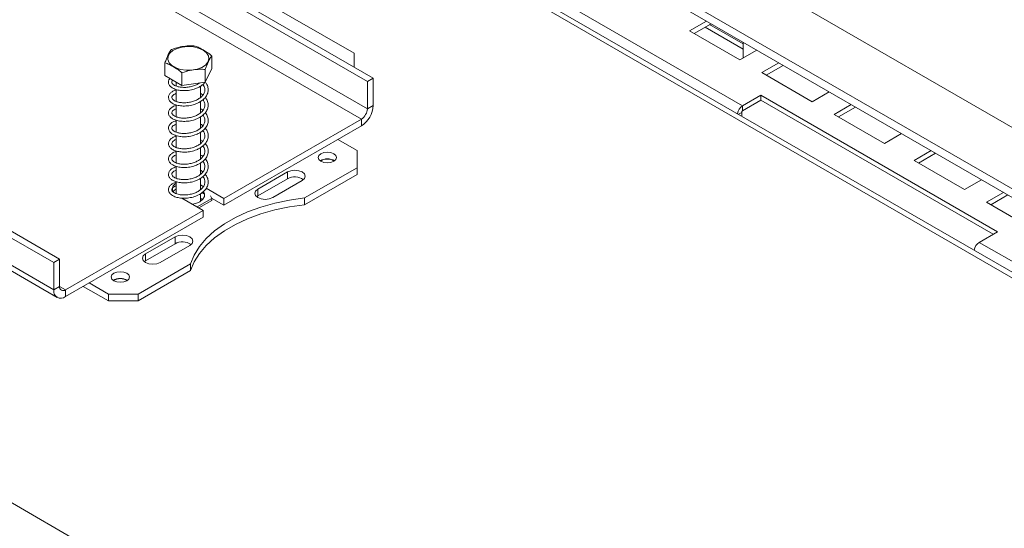
# Model space of a CAD drawing. Units: millimetres. Extents: x 5 to 272, y 4 to 208.
# Drawn here: x 201 to 213, y 75 to 81 of the extents above; entities that cross this region are included whole.
import ezdxf

# ---------------------------------------------------------------- set-up
doc = ezdxf.new("R2010")
doc.units = ezdxf.units.MM

msp = doc.modelspace()

# ---------------------------------------------------------------- linework, layer by layer
at = {"color": 8, "linetype": 'Continuous', "lineweight": 15}
for p, q in [((179.08630852, 97.36970722), (217.85252584, 74.99044632)), ((170.77780384, 92.57330956), (213.75692123, 67.76199322)), ((209.97626826, 79.64750956), (209.93939684, 79.62622414)), ((201.89757328, 77.5269346), (201.8268626, 77.56775501))]:
    msp.add_line(p, q, dxfattribs=at)
at = {"color": 7, "linetype": 'Continuous', "lineweight": 15}
for p, q in [((217.95207159, 75.00060547), (179.14488043, 97.40352007)), ((213.89010429, 78.33924409), (185.48562489, 94.73680101)), ((213.89010429, 78.23717649), (185.48562489, 94.63473341)), ((188.35647842, 89.91599405), (205.50381787, 80.01704569)), ((188.4271891, 89.95681446), (205.57452854, 80.0578661)), ((205.50381787, 79.69042937), (188.35647842, 89.58937773)), ((188.28576774, 89.46690324), (205.43310719, 79.56795488)), ((205.34471884, 80.35373442), (189.78836965, 89.33422365)), ((201.8268626, 77.8943846), (184.67952316, 87.79333296)), ((201.75615193, 77.8535642), (184.60881248, 87.75251255)), ((201.75615193, 77.52694787), (184.60881248, 87.42589623)), ((184.65024196, 87.33432727), (201.79758141, 77.43537891)), ((209.98687486, 79.72712129), (205.84853242, 82.11613553)), ((210.471243, 81.047678), (216.69378268, 77.45548231)), ((209.5568891, 80.73868837), (209.3535959, 80.62132971)), ((209.60993072, 80.70806809), (209.40663752, 80.59070942)), ((209.3535959, 80.62132971), (209.95463666, 80.27435626)), ((209.53910511, 80.66718134), (209.99394593, 80.40460732)), ((209.59213812, 80.69779664), (209.99394593, 80.46583793)), ((209.99394593, 80.48638083), (209.99394593, 80.29704901)), ((205.34471884, 80.19053242), (205.34471884, 80.35373442)), ((209.95463666, 80.27435626), (210.15792986, 80.39171492)), ((203.08536792, 80.08767595), (203.08536792, 80.238736)), ((203.64427179, 80.17125278), (203.64427179, 80.32231283)), ((210.42065245, 80.2400484), (210.21735925, 80.12268974)), ((203.2877833, 79.96885933), (203.2877833, 80.11991938)), ((203.64427179, 80.17125278), (203.56723524, 80.01064775)), ((203.56723524, 80.01064775), (203.56723524, 80.1617078)), ((210.21735925, 80.12268974), (210.81840001, 79.77571629)), ((210.47369408, 80.20942812), (210.27040088, 80.09206945)), ((203.2877833, 79.96885933), (203.08536792, 80.08767595)), ((203.21981985, 80.00875347), (203.21981985, 79.9625102)), ((203.56723524, 80.01064775), (203.2877833, 79.96885933)), ((205.57452854, 80.0578661), (205.50381787, 80.01704569)), ((205.50381787, 80.01704569), (205.50381787, 79.69042937)), ((205.57452854, 80.0578661), (205.57452854, 79.73124977)), ((203.21981985, 79.92193821), (203.21981985, 79.77825037)), ((203.50981985, 79.82581534), (203.50981985, 79.96144166)), ((210.81840001, 79.77571629), (211.02169321, 79.89307495)), ((203.53824207, 79.85521798), (203.50981985, 79.87610304)), ((203.50981985, 79.6410614), (203.50981985, 79.78084115)), ((210.20607796, 79.85366455), (209.98687486, 79.72712129)), ((209.98687486, 79.66588073), (210.20607796, 79.79242399)), ((213.03450509, 78.22084832), (210.20607796, 79.85366455)), ((210.20607796, 79.79242399), (210.20607796, 79.85366455)), ((210.20607796, 79.79242399), (212.98146346, 78.19022804)), ((203.21981985, 79.73728722), (203.21981985, 79.5949626)), ((205.50381787, 79.69042937), (205.57452854, 79.73124977)), ((209.97626826, 79.64750956), (209.97626826, 79.60493873)), ((209.98687486, 79.72712129), (209.98687486, 79.66588073)), ((211.2844158, 79.74140843), (211.0811226, 79.62404977)), ((211.33745743, 79.71078815), (211.13416423, 79.59342948)), ((203.21981985, 79.55412962), (203.21981985, 79.41142885)), ((203.50981985, 79.45833044), (203.50981985, 79.59344117)), ((203.78908392, 78.61888045), (205.43310719, 79.56795488)), ((205.43310719, 79.56795488), (205.43310719, 79.4863008)), ((211.0811226, 79.62404977), (211.68216337, 79.27707632)), ((203.50981985, 79.27487053), (203.50981985, 79.40999372)), ((203.78908392, 78.53722637), (205.43310719, 79.4863008)), ((203.21981985, 79.37087607), (203.21981985, 79.22744129)), ((203.53725246, 79.30304969), (203.50981985, 79.32075983)), ((205.38007418, 79.19035286), (205.15026448, 79.32301918)), ((211.68216337, 79.27707632), (211.88545657, 79.39443498)), ((203.21981985, 79.18662286), (203.21981985, 79.04352838)), ((203.50981985, 79.09048699), (203.50981985, 79.22593654)), ((205.38007418, 78.98625083), (205.38007418, 79.19035286)), ((212.23900996, 79.19033296), (212.03571676, 79.07297429)), ((212.03571676, 79.07297429), (212.63675752, 78.72600084)), ((212.29205159, 79.15971268), (212.08875839, 79.04235401)), ((203.21981985, 79.00246091), (203.21981985, 78.86021623)), ((203.50981985, 78.9067154), (203.50981985, 79.04199612)), ((204.75383572, 78.62473106), (205.38007418, 78.98625083)), ((205.38007418, 78.90459675), (205.38007418, 78.98625083)), ((203.50981985, 78.72366141), (203.50981985, 78.85878563)), ((204.54922371, 78.93522533), (204.19567032, 78.7311233)), ((204.54922371, 78.85357124), (204.19567032, 78.64946922)), ((204.37244702, 78.62907228), (204.72600041, 78.83317431)), ((204.54922371, 78.93522533), (204.54922371, 78.85357124)), ((204.75383572, 78.54307698), (205.38007418, 78.90459675)), ((212.63675752, 78.72600084), (212.84005072, 78.84335951)), ((203.21981985, 78.81964058), (203.21981985, 78.67647839)), ((203.54395891, 78.76038811), (203.50981985, 78.78009617)), ((203.78908392, 78.61888045), (203.57779102, 78.74085725)), ((204.19567032, 78.7311233), (204.19567032, 78.64946922)), ((203.28530049, 78.6239656), (203.54159655, 78.47600903)), ((203.47089449, 78.51682446), (203.64365862, 78.61655907)), ((203.48857503, 78.5066177), (203.64365862, 78.59614555)), ((203.50981985, 78.5844218), (203.50981985, 78.6779894)), ((203.50981985, 78.62269629), (203.53384823, 78.60355904)), ((203.54939116, 78.67559805), (203.5277946, 78.68806548)), ((203.53850389, 78.6951826), (203.55141361, 78.67443052)), ((203.64365862, 78.61655907), (203.62778658, 78.65075487)), ((203.78908392, 78.53722637), (203.64072963, 78.62286948)), ((203.64365862, 78.61655907), (203.64365862, 78.59614555)), ((203.78908392, 78.61888045), (203.78908392, 78.53722637)), ((204.19567032, 78.64946922), (204.18098891, 78.63927075)), ((204.75383572, 78.62473106), (204.75383572, 78.54307698)), ((213.10277331, 78.69169299), (212.89948011, 78.57433432)), ((213.15581494, 78.66107271), (212.95252174, 78.54371404)), ((201.89757328, 77.5269346), (203.54159655, 78.47600903)), ((203.54159655, 78.47600903), (203.54159655, 78.39435495)), ((212.89948011, 78.57433432), (213.50052087, 78.22736087)), ((201.89757328, 77.44528052), (203.54159655, 78.39435495)), ((203.20572083, 78.15963762), (202.85216744, 77.95553559)), ((203.20572083, 78.15963762), (203.20572083, 78.07798354)), ((212.81530198, 78.09430507), (213.03450509, 78.22084832)), ((203.20572083, 78.07798354), (202.85216744, 77.87388151)), ((203.02894413, 77.85348458), (203.38249752, 78.05758661)), ((216.95364442, 75.70529083), (212.81530198, 78.09430507)), ((201.75615193, 77.8535642), (201.8268626, 77.8943846)), ((201.8268626, 77.56776828), (201.8268626, 77.8943846)), ((202.85216744, 77.95553559), (202.85216744, 77.87388151)), ((201.75615193, 77.52694787), (201.75615193, 77.8535642)), ((202.76377909, 77.47589583), (203.39001755, 77.83741559)), ((202.85216744, 77.87388151), (202.83748603, 77.86368304)), ((203.39001755, 77.83741559), (203.39001755, 77.75576151)), ((202.76377909, 77.39424174), (203.39001755, 77.75576151)), ((201.8268626, 77.56776828), (201.75615193, 77.52694787)), ((201.89757328, 77.5269346), (201.89757328, 77.44528052)), ((202.10969382, 77.5677351), (202.4102257, 77.39424174)), ((202.18041599, 77.60856214), (202.4102257, 77.47589583)), ((202.4102257, 77.47589583), (202.76377909, 77.47589583)), ((202.4102257, 77.39424174), (202.4102257, 77.47589583)), ((202.76377909, 77.47589583), (202.76377909, 77.39424174)), ((202.76377909, 77.39424174), (202.4102257, 77.39424174))]:
    msp.add_line(p, q, dxfattribs=at)
at = {"color": 7, "linetype": 'Continuous', "lineweight": 15, "flags": 128}
for points in [[(203.54033705, 80.392421), (203.58039935, 80.3613889), (203.60447309, 80.32526783), (203.61077286, 80.28673674), (203.59883141, 80.24865329), (203.5695344, 80.21384197), (203.52505465, 80.18488456), (203.46869101, 80.16392871), (203.40462373, 80.15252862), (203.33760437, 80.15152978), (203.27260346, 80.16100627), (203.21444182, 80.18025525), (203.16743303, 80.20784913), (203.13506352, 80.24174139), (203.11973399, 80.27941839), (203.12258135, 80.31808581), (203.14339443, 80.35487586), (203.18062963, 80.38705999), (203.23152537, 80.41225125), (203.29230695, 80.42858132), (203.35846648, 80.43483907), (203.42509722, 80.4305604), (203.48725745, 80.41606263), (203.54033705, 80.392421)], [(205.10430253, 79.0638096), (205.12814754, 79.08441102), (205.13652079, 79.10871205), (205.12814754, 79.13301308), (205.10430253, 79.1536145), (205.06861597, 79.16737992), (205.02652079, 79.1722137), (204.98442561, 79.16737992), (204.94873904, 79.1536145), (204.92489404, 79.13301308), (204.91652079, 79.10871205), (204.92489404, 79.08441102), (204.94873904, 79.0638096), (204.98442561, 79.05004418), (205.02652079, 79.0452104), (205.06861597, 79.05004418), (205.10430253, 79.0638096)], [(204.72600041, 78.83317431), (204.753097, 78.85658501), (204.76261206, 78.88419982), (204.753097, 78.91181462), (204.72600041, 78.93522533), (204.68544749, 78.95086786), (204.63761206, 78.95636078), (204.58977663, 78.95086786), (204.54922371, 78.93522533)], [(203.21981985, 78.73496001), (203.19107358, 78.71079712), (203.18163508, 78.69828007)], [(204.19567032, 78.7311233), (204.16857373, 78.7077126), (204.15905867, 78.68009779), (204.16857373, 78.65248299), (204.19567032, 78.62907228), (204.23622324, 78.61342975), (204.28405867, 78.60793683), (204.3318941, 78.61342975), (204.37244702, 78.62907228)], [(204.75383572, 78.62473106), (204.57269904, 78.5994691), (204.39744017, 78.56291378), (204.23016498, 78.51550436), (204.07288339, 78.45781048), (203.92748525, 78.39052539), (203.79571763, 78.31445756), (203.67916381, 78.23052101), (203.57922426, 78.13972428), (203.49709983, 78.04315836), (203.4337773, 77.94198357), (203.39001755, 77.83741559)], [(203.50270568, 78.58009111), (203.53856613, 78.60858469), (203.55741908, 78.64208091), (203.55741908, 78.67730091), (203.54556789, 78.70193617)], [(204.75383572, 78.54307698), (204.57269904, 78.51781501), (204.39744017, 78.4812597), (204.23016498, 78.43385028), (204.07288339, 78.3761564), (203.92748525, 78.30887131), (203.79571763, 78.23280348), (203.67916381, 78.14886692), (203.57922426, 78.0580702), (203.49709983, 77.96150428), (203.4337773, 77.86032949), (203.39001755, 77.75576151)], [(203.41249735, 78.55053641), (203.453348, 78.55938932), (203.50270568, 78.58009111)], [(203.38249752, 78.05758661), (203.40959412, 78.08099731), (203.41910917, 78.10861211), (203.40959412, 78.13622692), (203.38249752, 78.15963762), (203.3419446, 78.17528015), (203.29410917, 78.18077308), (203.24627375, 78.17528015), (203.20572083, 78.15963762)], [(202.85216744, 77.95553559), (202.82507084, 77.93212489), (202.81555578, 77.90451008), (202.82507084, 77.87689528), (202.85216744, 77.85348458), (202.89272036, 77.83784205), (202.94055578, 77.83234912), (202.98839121, 77.83784205), (203.02894413, 77.85348458)], [(202.6294288, 77.63509541), (202.6532738, 77.65569683), (202.66164705, 77.67999785), (202.6532738, 77.70429888), (202.6294288, 77.7249003), (202.59374223, 77.73866573), (202.55164705, 77.7434995), (202.50955188, 77.73866573), (202.47386531, 77.7249003), (202.45002031, 77.70429888), (202.44164705, 77.67999785), (202.45002031, 77.65569683), (202.47386531, 77.63509541), (202.50955188, 77.62132998), (202.55164705, 77.61649621), (202.59374223, 77.62132998), (202.6294288, 77.63509541)]]:
    msp.add_lwpolyline(points, dxfattribs=at)
at = {"color": 7, "linetype": 'Continuous', "lineweight": 15}
for centre, radius, start, end in [((205.26748532, 79.74522195), 0.30736096, 302.60547834, 357.394521514), ((205.35029626, 79.69741545), 0.15368048, 302.60547834, 357.394521514), ((210.06377235, 79.6086071), 0.14127575, 122.97737381, 169.402328884), ((209.9992965, 79.64646164), 0.02305207, 122.60547834, 177.394521514), ((205.02652079, 78.93509886), 0.15725945, 57.605168319, 122.394831681), ((205.02652079, 78.9396169), 0.14980381, 57.309100337, 122.690899656), ((204.63675363, 78.69454776), 0.18152122, 55.072450827, 118.82932349), ((203.24942138, 78.73137199), 0.07514856, 113.197809919, 208.4785301), ((203.29325074, 77.91896005), 0.18152122, 55.072450827, 118.82932349), ((212.89050741, 77.97692405), 0.13940645, 122.647482066, 169.732220628), ((202.55164705, 77.50638466), 0.15725945, 57.605168321, 122.394831679), ((202.55164705, 77.5109027), 0.14980381, 57.309099785, 122.690900218), ((201.8423668, 77.51296243), 0.08734184, 170.78596301, 309.203285236), ((201.86997004, 77.56077556), 0.04367092, 170.78596301, 309.203285236)]:
    msp.add_arc(centre, radius, start, end, dxfattribs=at)
for points, knots in [([(203.16240447, 80.39934104), (203.15754906, 80.39284446), (203.13838654, 80.36720488), (203.11185315, 80.31147141), (203.09141913, 80.25535421), (203.08536792, 80.238736)], [0, 0, 0, 0, 0.19281390119, 0.76096484795, 1, 1, 1, 1]), ([(203.4418564, 80.44112945), (203.42424327, 80.44212158), (203.35473078, 80.44603713), (203.25848026, 80.4312272), (203.18435536, 80.40662622), (203.16240447, 80.39934104)], [0, 0, 0, 0, 0.1928139012, 0.7609648479, 1, 1, 1, 1]), ([(203.64427179, 80.32231283), (203.64344405, 80.32317591), (203.62660568, 80.34073318), (203.5920267, 80.36511624), (203.54320811, 80.39381895), (203.4955214, 80.42172109), (203.4610215, 80.43824216), (203.44393466, 80.44081635), (203.4418564, 80.44112945)], [0, 0, 0, 0, 0.0130480001, 0.2654304362, 0.4998642246, 0.732266487, 0.967435735, 1, 1, 1, 1]), ([(203.08536792, 80.238736), (203.08619566, 80.23862732), (203.10303403, 80.23641655), (203.13761303, 80.22020429), (203.18643151, 80.19159462), (203.23411833, 80.16351307), (203.26861821, 80.13953168), (203.28570504, 80.12204614), (203.2877833, 80.11991938)], [0, 0, 0, 0, 0.01304800003, 0.26543043426, 0.49986422465, 0.73226648899, 0.96743573523, 1, 1, 1, 1]), ([(203.56723524, 80.1617078), (203.57209065, 80.17545626), (203.59125317, 80.22971633), (203.61778656, 80.28461597), (203.63822058, 80.31370005), (203.64427179, 80.32231283)], [0, 0, 0, 0, 0.1928139012, 0.7609648479, 1, 1, 1, 1]), ([(203.2877833, 80.11991938), (203.30539643, 80.12617914), (203.37490892, 80.15088407), (203.47115944, 80.16486018), (203.54528434, 80.16242804), (203.56723524, 80.1617078)], [0, 0, 0, 0, 0.19281390119, 0.76096484795, 1, 1, 1, 1]), ([(203.14483843, 80.05276712), (203.14049286, 80.04741901), (203.12777547, 80.03176767), (203.12501489, 80.00225526), (203.13749181, 79.97126188), (203.16373407, 79.94530297), (203.20122753, 79.92524887), (203.25324153, 79.91066647), (203.31638963, 79.90572359), (203.38493047, 79.9117654), (203.44526487, 79.92812817), (203.49453298, 79.94977107), (203.53139305, 79.97458507), (203.55627642, 79.99494626), (203.56427085, 80.00754978), (203.5655446, 80.00955791)], [0, 0, 0, 0, 0.0485597159, 0.142111069, 0.2295637419, 0.3042241364, 0.3895384325, 0.4830877169, 0.580445575, 0.6799262696, 0.7796664021, 0.8479063154, 0.9196965832, 0.9872052168, 1, 1, 1, 1]), ([(203.21981985, 79.91520386), (203.21720822, 79.91464698), (203.19721291, 79.91038336), (203.17152158, 79.89554279), (203.14275567, 79.87224853), (203.12627333, 79.84190621), (203.1266507, 79.80931749), (203.14413074, 79.77916684), (203.17343618, 79.75520213), (203.21500138, 79.7364792), (203.27081908, 79.72445449), (203.3362613, 79.72246966), (203.40446467, 79.7321711), (203.47875814, 79.75599098), (203.54079991, 79.7942694), (203.58247942, 79.84283064), (203.60186553, 79.8886726), (203.603575, 79.93579847), (203.59199792, 79.97735754), (203.5731023, 80.00035828), (203.5655446, 80.00955791)], [0, 0, 0, 0, 0.00853357275, 0.06533521228, 0.11211229099, 0.16512608373, 0.2260015872, 0.27894225465, 0.32748358123, 0.38444632251, 0.44512711943, 0.50781914365, 0.57232759151, 0.63386098632, 0.72398394569, 0.7841532293, 0.84399866056, 0.90108124107, 0.96043535906, 1, 1, 1, 1]), ([(203.49780968, 80.00026606), (203.49498891, 79.99805151), (203.48158689, 79.98752975), (203.44916424, 79.9720283), (203.4012597, 79.95591113), (203.3471337, 79.94669356), (203.29244863, 79.94589616), (203.24585595, 79.95266318), (203.21174335, 79.96423652), (203.18681631, 79.97793392), (203.17052904, 79.99320991), (203.16404921, 80.01367822), (203.17342493, 80.02680202), (203.17804803, 80.03327328)], [0, 0, 0, 0, 0.0231678835, 0.1100752764, 0.2043968012, 0.3053393089, 0.4089582305, 0.5144556227, 0.600626055, 0.6721686666, 0.7728282847, 0.8879831959, 1, 1, 1, 1]), ([(203.53813405, 79.98169044), (203.54432599, 79.97305952), (203.55892996, 79.95270306), (203.56472899, 79.9171643), (203.55672659, 79.87965507), (203.53480089, 79.8460008), (203.50261921, 79.81740184), (203.46285839, 79.79396537), (203.41560948, 79.77620588), (203.36278317, 79.7647274), (203.30753139, 79.76160202), (203.25781613, 79.76633641), (203.22050217, 79.77691379), (203.19308049, 79.79015098), (203.17427907, 79.8048534), (203.16465683, 79.82356981), (203.1707984, 79.8445074), (203.18878728, 79.85926602), (203.20612161, 79.87002181), (203.21767871, 79.87352141), (203.21981985, 79.87416977)], [0, 0, 0, 0, 0.0476912884, 0.112482251, 0.1767875798, 0.2384575578, 0.2940943237, 0.3491270554, 0.4051061532, 0.4653542436, 0.527571861, 0.5917524131, 0.6484206571, 0.6913103108, 0.7465635379, 0.8159600322, 0.8851518606, 0.9471602138, 0.9902105528, 1, 1, 1, 1]), ([(203.21981985, 79.73069357), (203.21226923, 79.72873953), (203.18897601, 79.72271146), (203.16189317, 79.70541779), (203.13649021, 79.68028978), (203.12447325, 79.64854985), (203.13017649, 79.61644799), (203.15156582, 79.58778018), (203.18405255, 79.56559226), (203.22999387, 79.54826292), (203.28915985, 79.53911245), (203.35653517, 79.54028404), (203.4231031, 79.55332021), (203.47777636, 79.57387099), (203.52172221, 79.59912988), (203.5600082, 79.63072431), (203.58978663, 79.67200905), (203.60432636, 79.7187656), (203.60079204, 79.76583192), (203.58718262, 79.8027576), (203.56984802, 79.82135688), (203.56507662, 79.82647638)], [0, 0, 0, 0, 0.0255653224, 0.0788674533, 0.1256401497, 0.1816906993, 0.2416172619, 0.2914922175, 0.3422968094, 0.4007848455, 0.4622749994, 0.5252506821, 0.59037918, 0.6474451744, 0.6887171347, 0.7396268982, 0.8011845204, 0.8598383016, 0.9172574755, 0.9772248849, 1, 1, 1, 1]), ([(203.5375411, 79.79809631), (203.54197225, 79.79272681), (203.55583921, 79.77592334), (203.56399716, 79.74451996), (203.56067233, 79.70620054), (203.5421679, 79.67134368), (203.51256993, 79.64125566), (203.47486056, 79.61632634), (203.42966709, 79.59693182), (203.37818296, 79.58348282), (203.32307808, 79.57792632), (203.27082135, 79.58051832), (203.22988959, 79.58984593), (203.19989566, 79.60254613), (203.17875953, 79.61679446), (203.16601195, 79.63390901), (203.16751102, 79.65546243), (203.18297791, 79.67165698), (203.2012918, 79.68380312), (203.21544471, 79.68875241), (203.21981985, 79.69028241)], [0, 0, 0, 0, 0.0302340369, 0.0946153192, 0.1589669897, 0.222112436, 0.2790574171, 0.3340143957, 0.3892904929, 0.4483827956, 0.5102011144, 0.5739250028, 0.6344018921, 0.6797999133, 0.7293742269, 0.7966603389, 0.8659113962, 0.9321121763, 0.9790135459, 1, 1, 1, 1]), ([(203.53889549, 79.67036591), (203.53675997, 79.67260147), (203.52884806, 79.680884), (203.51784965, 79.68716403), (203.50981985, 79.691749)], [0, 0, 0, 0, 0.2699125513, 1, 1, 1, 1]), ([(203.21981985, 79.54723677), (203.20781147, 79.54345165), (203.18174228, 79.53523445), (203.15339084, 79.51496307), (203.13126601, 79.48771363), (203.12426611, 79.45517701), (203.13514462, 79.42370769), (203.15993304, 79.39696077), (203.19589471, 79.37630315), (203.24617795, 79.3608084), (203.3082593, 79.35461856), (203.37680449, 79.35921658), (203.44071799, 79.37511872), (203.49170367, 79.39719234), (203.53363545, 79.42399008), (203.57006107, 79.45819603), (203.59574277, 79.50174446), (203.60533288, 79.54894474), (203.59642968, 79.5957336), (203.58185481, 79.62814462), (203.56709001, 79.64249237), (203.56591854, 79.64363074)], [0, 0, 0, 0, 0.0425804895, 0.0924387104, 0.1410767334, 0.2000831905, 0.2573008057, 0.305314657, 0.3588144634, 0.4183521552, 0.4804568478, 0.5438628635, 0.6087608586, 0.660309973, 0.7016594068, 0.7571347716, 0.8183254142, 0.8759181697, 0.9340517963, 0.9947675563, 1, 1, 1, 1]), ([(203.53793244, 79.61467401), (203.54005028, 79.61238744), (203.55240482, 79.59904863), (203.56191082, 79.57161857), (203.56346736, 79.53300617), (203.54857777, 79.49702214), (203.52188202, 79.46549284), (203.48621989, 79.43911358), (203.44319467, 79.41808506), (203.39320472, 79.40288271), (203.33873267, 79.39486779), (203.28465752, 79.39529426), (203.23995394, 79.40305709), (203.20736595, 79.41506325), (203.18380358, 79.428969), (203.16858197, 79.44477566), (203.1653047, 79.46587308), (203.17785621, 79.48393749), (203.19658661, 79.49750987), (203.21341352, 79.50426215), (203.21981985, 79.50683288)], [0, 0, 0, 0, 0.0131341993, 0.0766188416, 0.1411542903, 0.2050305509, 0.2637503524, 0.3185809442, 0.3735557264, 0.4312893806, 0.4926511293, 0.5556635352, 0.6186422099, 0.6683980099, 0.7131016942, 0.7766253788, 0.8461330614, 0.9145751482, 0.9674770922, 1, 1, 1, 1]), ([(203.21981985, 79.3646355), (203.2193381, 79.36454011), (203.20088313, 79.36088569), (203.17583888, 79.34689775), (203.14561365, 79.32430858), (203.12747598, 79.29469249), (203.12562242, 79.26201693), (203.14128576, 79.23140227), (203.16928347, 79.20662712), (203.20911895, 79.18735853), (203.26341078, 79.17421411), (203.32794544, 79.17099949), (203.39645694, 79.17917933), (203.45675402, 79.19727057), (203.50450377, 79.22069399), (203.54492027, 79.24929662), (203.5790807, 79.28647509), (203.60040362, 79.33177633), (203.60428349, 79.37888435), (203.59389554, 79.42221275), (203.57479174, 79.44694422), (203.56644885, 79.45774479)], [0, 0, 0, 0, 0.0015565763, 0.0596292841, 0.1069542173, 0.1587299083, 0.2194262373, 0.2736777661, 0.3217201854, 0.3778308869, 0.4381927451, 0.5007942535, 0.564975471, 0.6278784562, 0.6740848931, 0.7185835684, 0.7777097526, 0.8380262669, 0.8951351449, 0.9542041165, 1, 1, 1, 1]), ([(203.5384634, 79.43128202), (203.54552041, 79.42056353), (203.56037517, 79.39800148), (203.56456002, 79.36003924), (203.5541589, 79.32308997), (203.53047624, 79.29012876), (203.49702703, 79.2623314), (203.45614148, 79.23971641), (203.40786979, 79.22284543), (203.35439454, 79.21251834), (203.29931149, 79.21067055), (203.25122325, 79.21651987), (203.21568192, 79.22766885), (203.18964661, 79.24115015), (203.17208444, 79.25615343), (203.16452454, 79.27581638), (203.17291708, 79.29597155), (203.19227413, 79.31019456), (203.20878266, 79.32019535), (203.21902575, 79.32307747), (203.21981985, 79.32330091)], [0, 0, 0, 0, 0.0585336593, 0.1232112891, 0.1873593317, 0.2479525323, 0.3030616471, 0.3579819693, 0.4144310073, 0.4750832959, 0.5374485293, 0.6015472438, 0.6556832931, 0.6983620915, 0.7565940567, 0.826240325, 0.8953895173, 0.954259015, 0.9964539035, 1, 1, 1, 1]), ([(203.53780791, 79.48708899), (203.53281443, 79.49194752), (203.52469871, 79.49984391), (203.51395364, 79.5057741), (203.50981985, 79.50805553)], [0, 0, 0, 0, 0.61528521149, 1, 1, 1, 1]), ([(203.21981985, 79.17973735), (203.21427648, 79.17841569), (203.1922899, 79.17317361), (203.16576575, 79.15696634), (203.13898756, 79.13263748), (203.12503227, 79.10141028), (203.12852976, 79.06906773), (203.14837379, 79.03971679), (203.1795164, 79.01682902), (203.2236047, 78.99888477), (203.28142642, 78.98851955), (203.34806057, 78.9883449), (203.41542382, 79.00002498), (203.47171962, 79.01989281), (203.51669492, 79.04459259), (203.55565201, 79.07523179), (203.58690513, 79.11540138), (203.60347929, 79.16183448), (203.60213618, 79.20894758), (203.58926979, 79.24776783), (203.57118439, 79.26815946), (203.5651714, 79.27493921)], [0, 0, 0, 0, 0.0184669933, 0.0732453364, 0.1197914893, 0.1745582861, 0.2351202872, 0.2862391626, 0.3359313933, 0.3938491496, 0.4550144254, 0.5178533792, 0.5827534206, 0.6418775553, 0.6839892415, 0.7330176382, 0.7942034527, 0.8533391384, 0.9105675818, 0.9702657354, 1, 1, 1, 1]), ([(203.53825199, 79.24609131), (203.54350411, 79.23923726), (203.5576505, 79.2207761), (203.56454697, 79.18741419), (203.55869034, 79.14947368), (203.53831925, 79.1152578), (203.5072901, 79.08596375), (203.4684817, 79.06183336), (203.42216113, 79.04331684), (203.36993452, 79.03090036), (203.31468758, 79.02665929), (203.26371279, 79.03041126), (203.22478022, 79.04044047), (203.19615886, 79.05344947), (203.1762877, 79.06792358), (203.16511439, 79.08587275), (203.16916325, 79.10723384), (203.18600102, 79.12258302), (203.20386893, 79.13398571), (203.21660312, 79.13810612), (203.21981985, 79.13914697)], [0, 0, 0, 0, 0.0382463051, 0.1030151008, 0.1674151498, 0.2299433084, 0.2861864213, 0.3412836488, 0.3969641033, 0.4567901569, 0.5189140049, 0.5830061149, 0.6416759901, 0.6854259854, 0.7381398183, 0.8068816808, 0.8761639653, 0.9404470856, 0.9849565502, 1, 1, 1, 1]), ([(203.21981985, 78.99582466), (203.2096037, 78.99285729), (203.18462898, 78.98560317), (203.15679496, 78.9666354), (203.13328762, 78.94028653), (203.12415675, 78.90800672), (203.13291629, 78.87626558), (203.15632761, 78.84869249), (203.19079657, 78.82741952), (203.23930301, 78.81109734), (203.30022673, 78.80367039), (203.36842894, 78.80681389), (203.43357207, 78.8216052), (203.48604372, 78.84306744), (203.52871746, 78.86917566), (203.56596332, 78.90224166), (203.59343715, 78.94492392), (203.60508873, 78.9919896), (203.59844432, 79.03892607), (203.58411919, 79.07320313), (203.56815433, 79.08930851), (203.56538369, 79.09210354)], [0, 0, 0, 0, 0.0354933745, 0.0867681445, 0.1344038243, 0.1922886939, 0.2507497481, 0.2993242158, 0.3517203677, 0.4108761851, 0.4727570568, 0.5359643917, 0.6011945741, 0.6550352249, 0.6959926844, 0.7495871981, 0.811121392, 0.8691393406, 0.926932168, 0.9873193207, 1, 1, 1, 1]), ([(203.5377647, 79.06312362), (203.54113494, 79.05925939), (203.55433243, 79.04412749), (203.56319407, 79.0146676), (203.56211243, 78.97614761), (203.54524626, 78.94075253), (203.51695158, 78.90999787), (203.48018012, 78.88439098), (203.43598569, 78.86424564), (203.3851729, 78.84996178), (203.3303031, 78.84326911), (203.27711456, 78.84486025), (203.23439808, 78.85352109), (203.20324212, 78.86591462), (203.18099831, 78.88000815), (203.16706399, 78.89645909), (203.16634168, 78.9179258), (203.18055397, 78.93496727), (203.19912318, 78.94774853), (203.21451983, 78.95349466), (203.21981985, 78.95547267)], [0, 0, 0, 0, 0.0219562858, 0.08597838, 0.1504214571, 0.2140202978, 0.2717841957, 0.3266737023, 0.3817835029, 0.4402901236, 0.5019307285, 0.5653762997, 0.6271937247, 0.6746168796, 0.7216351962, 0.7874076989, 0.8568000308, 0.9242807517, 0.9739350062, 1, 1, 1, 1]), ([(203.54065742, 79.11806876), (203.5393991, 79.11946294), (203.53188569, 79.12778758), (203.51984446, 79.13307909), (203.50981985, 79.1374844)], [0, 0, 0, 0, 0.1674756129, 1, 1, 1, 1]), ([(203.53821396, 78.93563518), (203.53436382, 78.93945476), (203.52519236, 78.9485534), (203.51284149, 78.95540335), (203.50567547, 78.95937771)], [0, 0, 0, 0, 0.4197964772, 1, 1, 1, 1]), ([(203.21981985, 78.81304932), (203.20545021, 78.80797783), (203.17793908, 78.79826831), (203.14889908, 78.77598289), (203.12883685, 78.74749762), (203.12488119, 78.71474181), (203.13859999, 78.68374584), (203.16527955, 78.65814976), (203.2034513, 78.6383182), (203.25613095, 78.62413675), (203.31968565, 78.61967602), (203.38838098, 78.62639312), (203.4650549, 78.64764502), (203.52995959, 78.68364505), (203.57543609, 78.73022941), (203.59868736, 78.77488874), (203.60475835, 78.82196946), (203.59543241, 78.86776028), (203.57577297, 78.89488585), (203.5662912, 78.90796854)], [0, 0, 0, 0, 0.052657058, 0.1008135739, 0.151285875, 0.2114722826, 0.2669733572, 0.3147851402, 0.3698618344, 0.4298916995, 0.4923156886, 0.5561455738, 0.6200856932, 0.7109086394, 0.7686897638, 0.8293937574, 0.8866118028, 0.9453127701, 1, 1, 1, 1]), ([(203.53828077, 78.88016015), (203.53921389, 78.879198), (203.55067526, 78.86738005), (203.56049757, 78.84161235), (203.56435088, 78.80308839), (203.55121807, 78.76659949), (203.52595254, 78.73440804), (203.49127383, 78.70737954), (203.44924948, 78.68560819), (203.40002113, 78.6696321), (203.3459712, 78.6605215), (203.29131937, 78.65991784), (203.24500036, 78.66682536), (203.21110051, 78.67846693), (203.18639638, 78.69219054), (203.17010764, 78.70755887), (203.16472079, 78.72812962), (203.17565216, 78.74706597), (203.1944062, 78.76138494), (203.21242803, 78.76905689), (203.21981985, 78.77220362)], [0, 0, 0, 0, 0.0055810056, 0.0685510286, 0.1331373175, 0.1971353083, 0.2566937668, 0.3115451706, 0.3664404024, 0.4235241557, 0.4845642138, 0.5472164906, 0.6108685078, 0.6625956124, 0.705973741, 0.7671949295, 0.8367544442, 0.9056622771, 0.9613065119, 1, 1, 1, 1])]:
    msp.add_open_spline(points, degree=3, knots=knots, dxfattribs=at)

doc.saveas('drawing.dxf')
